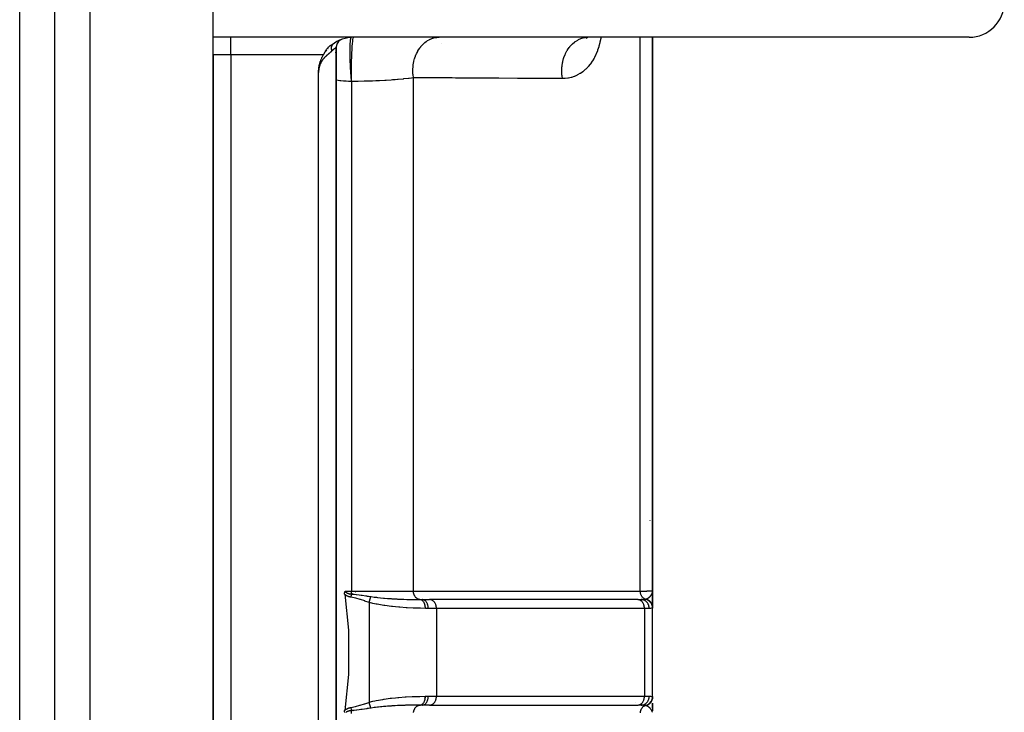
# Model space of a CAD drawing. Units: millimetres. Extents: x -345 to 575, y -396 to 396.
# Drawn here: x 34 to 90, y 298 to 337 of the extents above; entities that cross this region are included whole.
import ezdxf

# ---------------------------------------------------------------- set-up
doc = ezdxf.new("R2010")
doc.units = ezdxf.units.MM
doc.linetypes.add('DASHED', pattern=[9.652, 8.128, -1.524])
doc.layers.add('nevidi', color=4, linetype='DASHED')

msp = doc.modelspace()

# ---------------------------------------------------------------- linework, layer by layer
at = {"color": 2}
for p, q in [((45, 336), (45, 390)), ((36, 213), (36, 389)), ((88, 336), (45, 336)), ((58, 335.998), (58, 336)), ((58, 336), (58, 335.998)), ((66.355, 336), (66.283, 335.992)), ((70, 304.5), (70, 336)), ((70, 336), (70, 304.5)), ((45, 335), (45, 335.996)), ((51.689, 335.532), (51.67, 335.521)), ((51.731, 335.558), (51.677, 335.527)), ((51.713, 335.548), (51.685, 335.532)), ((51.745, 335.565), (51.709, 335.541)), ((51.758, 335.571), (51.748, 335.564)), ((51.82, 335.614), (51.779, 335.583)), ((52.007, 335.497), (52.005, 335.479)), ((52.138, 335.759), (52.132, 335.752)), ((58, 335.636), (58, 335.638)), ((58, 335.638), (58, 335.636)), ((66.289, 335.986), (66.216, 335.937)), ((66.317, 335.996), (66.235, 335.966)), ((45, 335.265), (45, 335.27)), ((45, 335.265), (45, 335.27)), ((45, 335), (45, 267)), ((45, 267), (45, 335)), ((51.253, 334.972), (51.246, 334.956)), ((51.416, 335.215), (51.4, 335.196)), ((51.462, 335.273), (51.416, 335.218)), ((51.527, 335.351), (51.51, 335.331)), ((51.988, 335.123), (51.991, 335.203)), ((51.998, 335.377), (52, 335.414)), ((52, 335.414), (52, 266.586)), ((52, 335.414), (52, 266.586)), ((52, 266.586), (52, 335.414)), ((52, 335.414), (52, 266.586)), ((51.034, 334.361), (51.01, 334.198)), ((51.035, 334.361), (51.01, 334.204)), ((51.039, 334.384), (51.033, 334.361)), ((51.065, 334.495), (51.038, 334.379)), ((51.065, 334.497), (51.039, 334.387)), ((51.067, 334.501), (51.04, 334.394)), ((51.065, 334.503), (51.048, 334.432)), ((51.066, 334.502), (51.049, 334.432)), ((51.067, 334.501), (51.049, 334.432)), ((51.067, 334.501), (51.05, 334.431)), ((51.065, 334.495), (51.05, 334.431)), ((51.069, 334.5), (51.051, 334.431)), ((51.07, 334.499), (51.052, 334.43)), ((51.071, 334.498), (51.053, 334.43)), ((51.072, 334.498), (51.054, 334.429)), ((51.074, 334.497), (51.055, 334.429)), ((51.075, 334.496), (51.055, 334.428)), ((51.076, 334.495), (51.056, 334.428)), ((51.077, 334.494), (51.057, 334.427)), ((51.079, 334.493), (51.058, 334.427)), ((51.08, 334.493), (51.059, 334.426)), ((51.081, 334.492), (51.06, 334.426)), ((51.083, 334.491), (51.061, 334.425)), ((51.084, 334.49), (51.062, 334.424)), ((51.085, 334.489), (51.063, 334.424)), ((51.086, 334.489), (51.064, 334.423)), ((51.088, 334.488), (51.065, 334.423)), ((51.089, 334.487), (51.066, 334.422)), ((51.09, 334.486), (51.067, 334.422)), ((51.091, 334.485), (51.068, 334.421)), ((51.093, 334.484), (51.069, 334.421)), ((51.094, 334.484), (51.07, 334.42)), ((51.157, 334.776), (51.15, 334.755)), ((51.188, 334.841), (51.169, 334.804)), ((51.021, 334.275), (51.007, 334.162)), ((54, 304.169), (54, 304.171)), ((69.998, 304.468), (69.999, 304.484)), ((69.998, 304.469), (69.999, 304.483)), ((69.998, 304.469), (69.999, 304.483)), ((69.998, 304.442), (69.999, 304.48)), ((69.998, 304.447), (69.999, 304.469)), ((69.998, 304.454), (69.998, 304.457)), ((69.999, 304.469), (70, 304.483)), ((69.999, 304.433), (69.999, 304.447)), ((69.999, 304.435), (69.999, 304.447)), ((69.999, 304.427), (70, 304.441)), ((69.999, 304.429), (69.999, 304.441)), ((69.999, 304.43), (69.999, 304.441)), ((69.999, 304.432), (69.999, 304.441)), ((70, 303.603), (70, 304.5)), ((70, 304.5), (70, 303.603)), ((70, 304.5), (70, 304.167)), ((70, 304.424), (70, 304.441)), ((70, 304.426), (70, 304.441)), ((70, 304.08), (70, 303.838)), ((56.902, 304), (57.317, 304)), ((57, 303.987), (57, 303.985)), ((57, 303.671), (57, 303.67)), ((57.335, 304), (57.317, 304)), ((57.335, 303.999), (57.317, 304)), ((69.167, 303.999), (57.335, 303.999)), ((69.167, 304), (59.046, 304)), ((69.149, 304), (69.353, 304)), ((69.167, 303.999), (69.149, 304)), ((70, 303.968), (70, 303.92)), ((70, 303.887), (70, 303.814)), ((70, 303.772), (70, 303.644)), ((70, 303.745), (70, 303.662)), ((70, 303.626), (70, 303.547)), ((70, 298.453), (70, 303.512)), ((57.317, 298), (56.902, 298)), ((57, 298.448), (57, 298.447)), ((57, 298.434), (57, 298.43)), ((57, 298.389), (57, 298.388)), ((57, 298.321), (57, 298.317)), ((57, 298.223), (57, 298.222)), ((57, 298.033), (57, 298.031)), ((57.317, 298), (57.335, 298.001)), ((57.335, 298.001), (69.167, 298.001)), ((69.149, 298), (69.167, 298.001)), ((69.353, 298), (69.2, 298)), ((70, 298.439), (70, 298.454)), ((70, 298.454), (70, 298.439)), ((70, 298.454), (70, 298.439)), ((70, 298.453), (70, 298.436)), ((70, 298.444), (70, 298.349)), ((70, 298.351), (70, 298.411)), ((70, 298.411), (70, 298.351)), ((70, 298.411), (70, 298.351)), ((70, 297.818), (70, 298.103)), ((70, 298.103), (70, 297.818)), ((70, 298.103), (70, 297.664)), ((70, 298.099), (70, 297.947)), ((54, 297.83), (54, 297.832)), ((70, 297.756), (70, 297.671))]:
    msp.add_line(p, q, dxfattribs=at)
for points in [[(51.769, 335.576), (51.752, 335.568), (51.731, 335.558), (51.713, 335.548), (51.687, 335.533), (51.677, 335.527), (51.671, 335.524), (51.644, 335.506), (51.62, 335.488), (51.614, 335.483), (51.605, 335.477), (51.603, 335.474), (51.585, 335.46), (51.576, 335.452), (51.559, 335.436), (51.537, 335.415), (51.534, 335.412), (51.529, 335.406), (51.512, 335.387), (51.503, 335.377), (51.49, 335.362), (51.484, 335.355), (51.471, 335.339), (51.47, 335.337), (51.466, 335.333), (51.451, 335.312), (51.443, 335.301), (51.433, 335.286), (51.416, 335.261), (51.415, 335.26), (51.413, 335.256), (51.399, 335.233), (51.394, 335.226), (51.391, 335.221), (51.382, 335.206), (51.368, 335.18), (51.367, 335.179), (51.366, 335.178), (51.351, 335.151), (51.34, 335.131), (51.335, 335.121), (51.327, 335.107), (51.32, 335.094), (51.318, 335.09), (51.31, 335.075), (51.299, 335.055), (51.289, 335.038), (51.274, 335.011), (51.268, 335)], [(52.037, 335.602), (52.034, 335.596), (52.019, 335.551), (52.015, 335.532)], [(52.111, 335.728), (52.106, 335.722), (52.078, 335.683), (52.054, 335.641)], [(52.295, 335.87), (52.252, 335.848), (52.211, 335.822)], [(51, 334), (51, 334.045), (51.001, 334.073), (51.003, 334.118), (51.005, 334.145), (51.009, 334.19), (51.012, 334.218), (51.017, 334.262), (51.021, 334.29), (51.028, 334.334), (51.033, 334.361), (51.042, 334.405), (51.047, 334.433), (51.058, 334.476), (51.064, 334.503), (51.076, 334.546), (51.084, 334.573), (51.097, 334.616), (51.106, 334.641), (51.121, 334.684), (51.13, 334.709), (51.147, 334.752), (51.157, 334.777), (51.175, 334.818), (51.186, 334.843), (51.206, 334.884), (51.218, 334.909), (51.239, 334.949), (51.253, 334.973), (51.268, 335)], [(51.271, 335.006), (51.269, 335.003), (51.262, 334.987)], [(52, 335.414), (52, 335.414), (52, 335.414)], [(51.043, 334.404), (51.035, 334.373), (51.034, 334.361)], [(51.048, 334.429), (51.04, 334.396), (51.036, 334.369)], [(51.049, 334.432), (51.042, 334.407), (51.037, 334.377)], [(51.097, 334.482), (51.097, 334.482), (51.095, 334.483), (51.071, 334.42), (51.07, 334.42), (51.069, 334.421), (51.068, 334.421), (51.067, 334.422), (51.066, 334.422), (51.065, 334.423), (51.064, 334.423), (51.063, 334.424), (51.062, 334.424), (51.061, 334.425), (51.06, 334.426), (51.059, 334.426), (51.058, 334.427), (51.057, 334.427), (51.056, 334.428), (51.055, 334.428)], [(51.072, 334.419), (51.072, 334.419), (51.071, 334.42)], [(51.124, 334.542), (51.097, 334.482), (51.072, 334.419)], [(52.483, 304.301), (52.482, 304.311), (52.482, 304.313), (52.481, 304.322), (52.481, 304.326), (52.48, 304.334), (52.48, 304.339), (52.48, 304.345), (52.48, 304.352), (52.48, 304.356), (52.481, 304.365), (52.481, 304.366), (52.481, 304.373), (52.482, 304.377), (52.482, 304.378), (52.483, 304.387), (52.483, 304.39), (52.485, 304.397), (52.485, 304.401), (52.486, 304.406), (52.488, 304.412), (52.488, 304.415), (52.49, 304.423), (52.491, 304.424), (52.493, 304.432), (52.494, 304.433), (52.494, 304.434), (52.496, 304.441), (52.497, 304.442), (52.499, 304.448), (52.5, 304.451), (52.502, 304.456), (52.504, 304.459), (52.506, 304.462), (52.508, 304.467), (52.509, 304.469), (52.512, 304.474), (52.512, 304.475), (52.516, 304.48), (52.516, 304.481), (52.517, 304.483)], [(52.483, 304.301), (52.708, 302.258), (52.708, 299.742), (52.483, 297.699)], [(52.49, 297.58), (52.488, 297.588), (52.486, 297.593), (52.485, 297.599), (52.484, 297.607), (52.483, 297.611), (52.482, 297.621), (52.482, 297.623), (52.481, 297.627), (52.481, 297.635), (52.481, 297.637), (52.48, 297.648), (52.48, 297.652), (52.48, 297.661), (52.48, 297.668), (52.481, 297.674), (52.481, 297.684), (52.482, 297.687), (52.483, 297.699)]]:
    msp.add_lwpolyline(points, dxfattribs=at)
for centre, radius, start, end in [((88, 338), 2, 270, 360), ((53, 334), 2, 90, 128.0026), ((52.5, 335.414), 0.5, 123.1056, 180), ((52.5, 335.414), 0.5, 115.9008, 119.1168), ((52.5, 335.414), 0.5, 111.7974, 114.8984), ((69, 308), 1, 30.6296, 30.7692)]:
    msp.add_arc(centre, radius, start, end, dxfattribs=at)
at = {"layer": 'nevidi', "color": 7, "linetype": 'Continuous'}
for p, q in [((38, 211), (38, 391)), ((34, 219.5), (34, 382.5)), ((46, 335), (46, 336)), ((69.298, 304.486), (69.298, 336)), ((51.798, 335.595), (51.794, 335.592)), ((52.866, 335.992), (52.872, 335.995)), ((46, 335), (45, 335)), ((51.268, 335), (46, 335)), ((46, 335), (46, 267)), ((51, 268), (51, 334)), ((52.876, 333.484), (52.876, 304.483)), ((56.395, 304.489), (56.395, 333.693)), ((56.31, 317.109), (56.311, 317.109)), ((52.752, 304.272), (52.75, 304.271)), ((52.82, 304.314), (52.818, 304.313)), ((52.837, 304.324), (52.833, 304.322)), ((52.899, 304.358), (52.897, 304.357)), ((52.924, 304.371), (52.922, 304.369)), ((53.091, 304.428), (53.082, 304.426)), ((53.87, 303.845), (53.87, 298.155)), ((57.7, 303.5), (57.239, 303.5)), ((57.7, 303.5), (57.7, 298.5)), ((69.532, 303.5), (57.7, 303.5)), ((69.532, 303.5), (69.532, 298.5)), ((69.804, 303.5), (69.532, 303.5)), ((57.239, 298.5), (57.7, 298.5)), ((57.7, 298.5), (69.532, 298.5)), ((69.532, 298.5), (69.804, 298.5)), ((52.479, 297.937), (52.481, 297.935)), ((69, 298.123), (69, 298.124)), ((52.831, 297.679), (52.833, 297.678)), ((52.876, 297.655), (52.877, 297.654)), ((52.92, 297.632), (52.923, 297.63)), ((53, 297.631), (53, 297.632))]:
    msp.add_line(p, q, dxfattribs=at)
for points in [[(52.88, 333.484), (52.877, 333.657), (52.876, 333.683), (52.876, 333.687), (52.874, 333.899), (52.874, 333.925), (52.874, 333.931), (52.873, 334.145), (52.873, 334.171), (52.873, 334.177), (52.875, 334.39), (52.875, 334.416), (52.875, 334.421), (52.878, 334.63), (52.879, 334.655), (52.879, 334.661), (52.884, 334.861), (52.885, 334.885), (52.885, 334.889), (52.891, 335.079), (52.892, 335.102), (52.893, 335.106), (52.901, 335.282), (52.902, 335.302), (52.902, 335.307), (52.912, 335.464), (52.913, 335.482), (52.913, 335.486), (52.924, 335.623), (52.926, 335.639), (52.926, 335.642), (52.938, 335.757), (52.94, 335.77), (52.94, 335.773), (52.953, 335.863), (52.954, 335.873), (52.955, 335.875), (52.968, 335.94), (52.97, 335.946), (52.97, 335.947), (52.985, 335.986), (52.986, 335.989), (52.987, 335.989), (53, 336)], [(56.395, 333.693), (56.37, 333.882), (56.37, 333.885), (56.369, 333.901), (56.368, 333.909), (56.361, 334.116), (56.361, 334.13), (56.361, 334.14), (56.361, 334.149), (56.373, 334.346), (56.376, 334.371), (56.376, 334.377), (56.379, 334.395), (56.407, 334.573), (56.412, 334.597), (56.417, 334.619), (56.421, 334.637), (56.463, 334.793), (56.47, 334.816), (56.482, 334.852), (56.488, 334.869), (56.539, 335.002), (56.549, 335.024), (56.57, 335.072), (56.578, 335.088), (56.635, 335.199), (56.646, 335.219), (56.68, 335.277), (56.69, 335.291), (56.749, 335.379), (56.762, 335.397), (56.81, 335.46), (56.821, 335.473), (56.879, 335.54), (56.893, 335.556), (56.958, 335.621), (56.97, 335.632), (57.023, 335.68), (57.039, 335.693), (57.121, 335.756), (57.133, 335.766), (57.179, 335.796), (57.197, 335.807), (57.296, 335.863), (57.309, 335.87), (57.346, 335.888), (57.364, 335.896), (57.48, 335.94), (57.495, 335.945), (57.52, 335.952), (57.539, 335.958), (57.671, 335.986), (57.686, 335.988), (57.699, 335.99), (57.718, 335.992), (57.85, 336)], [(67.055, 336), (67.052, 335.974), (67.045, 335.936), (67.003, 335.725), (66.995, 335.689), (66.942, 335.489), (66.932, 335.454), (66.868, 335.264), (66.856, 335.231), (66.782, 335.05), (66.768, 335.019), (66.684, 334.848), (66.668, 334.819), (66.575, 334.66), (66.558, 334.633), (66.457, 334.487), (66.438, 334.463), (66.329, 334.33), (66.309, 334.307), (66.191, 334.187), (66.17, 334.166), (66.044, 334.059), (66.021, 334.041), (65.889, 333.947), (65.865, 333.932), (65.727, 333.853), (65.702, 333.84), (65.56, 333.776), (65.534, 333.766), (65.386, 333.716), (65.359, 333.709), (65.206, 333.675), (65.179, 333.67), (65.02, 333.652), (64.992, 333.65), (64.874, 333.647)], [(51.787, 335.584), (51.78, 335.576), (51.778, 335.573), (51.773, 335.566), (51.771, 335.564), (51.77, 335.562), (51.769, 335.561), (51.763, 335.552), (51.761, 335.548), (51.755, 335.538), (51.753, 335.534), (51.752, 335.532), (51.75, 335.527), (51.748, 335.524), (51.746, 335.52), (51.742, 335.51), (51.74, 335.505), (51.737, 335.495), (51.736, 335.494), (51.735, 335.49), (51.734, 335.488), (51.732, 335.479), (51.731, 335.474), (51.728, 335.463), (51.727, 335.458), (51.725, 335.452), (51.724, 335.446), (51.724, 335.445), (51.724, 335.441), (51.722, 335.429), (51.721, 335.424), (51.72, 335.411), (51.72, 335.406), (51.719, 335.4), (51.719, 335.394), (51.719, 335.388), (51.719, 335.375), (51.719, 335.37), (51.719, 335.359), (51.719, 335.357), (51.719, 335.352), (51.719, 335.352), (51.72, 335.338), (51.721, 335.333), (51.722, 335.319), (51.723, 335.314), (51.723, 335.31), (51.724, 335.303), (51.725, 335.3), (51.725, 335.294), (51.728, 335.281), (51.729, 335.275), (51.732, 335.261), (51.733, 335.259), (51.733, 335.256), (51.734, 335.252), (51.737, 335.241), (51.739, 335.236), (51.743, 335.222), (51.744, 335.216), (51.745, 335.213)], [(52.876, 333.484), (52.872, 333.524), (52.871, 333.534), (52.865, 333.602), (52.864, 333.612), (52.859, 333.676), (52.859, 333.681), (52.858, 333.692), (52.852, 333.761), (52.851, 333.772), (52.846, 333.842), (52.845, 333.853), (52.841, 333.918), (52.84, 333.923), (52.839, 333.934), (52.835, 334.005), (52.834, 334.015), (52.829, 334.086), (52.829, 334.097), (52.825, 334.163), (52.824, 334.168), (52.824, 334.178), (52.82, 334.249), (52.819, 334.26), (52.816, 334.331), (52.815, 334.341), (52.812, 334.406), (52.812, 334.411), (52.811, 334.422), (52.808, 334.492), (52.807, 334.502), (52.805, 334.571), (52.804, 334.582), (52.802, 334.644), (52.802, 334.65), (52.801, 334.66), (52.799, 334.727), (52.799, 334.737), (52.797, 334.804), (52.797, 334.814), (52.795, 334.874), (52.795, 334.879), (52.795, 334.889), (52.793, 334.953), (52.793, 334.962), (52.792, 335.025), (52.792, 335.034), (52.792, 335.09), (52.792, 335.095), (52.792, 335.104), (52.791, 335.164), (52.791, 335.173), (52.791, 335.23), (52.791, 335.239), (52.792, 335.291), (52.792, 335.295), (52.792, 335.303), (52.792, 335.357), (52.792, 335.365), (52.793, 335.417), (52.794, 335.425), (52.795, 335.471), (52.795, 335.474), (52.795, 335.482), (52.797, 335.529), (52.797, 335.536), (52.799, 335.582), (52.799, 335.588), (52.801, 335.628), (52.802, 335.631), (52.802, 335.638), (52.805, 335.678), (52.805, 335.684), (52.808, 335.722), (52.808, 335.727), (52.811, 335.76), (52.812, 335.763), (52.812, 335.768), (52.816, 335.8), (52.816, 335.805), (52.82, 335.835), (52.82, 335.839), (52.824, 335.864), (52.824, 335.866), (52.825, 335.87), (52.829, 335.894), (52.83, 335.898), (52.835, 335.919), (52.835, 335.922), (52.84, 335.939)], [(52.84, 335.94), (52.841, 335.943), (52.846, 335.958), (52.847, 335.96), (52.852, 335.973), (52.853, 335.974), (52.858, 335.983)], [(52.859, 335.984), (52.859, 335.985), (52.865, 335.991)], [(64.874, 333.647), (64.85, 333.798), (64.843, 333.857), (64.842, 333.874), (64.832, 334.048), (64.831, 334.108), (64.831, 334.125), (64.839, 334.299), (64.845, 334.358), (64.847, 334.375), (64.873, 334.547), (64.885, 334.604), (64.888, 334.621), (64.932, 334.786), (64.95, 334.841), (64.955, 334.857), (65.016, 335.014), (65.039, 335.065), (65.046, 335.08), (65.122, 335.225), (65.151, 335.273), (65.159, 335.286), (65.25, 335.417), (65.283, 335.459), (65.293, 335.471), (65.396, 335.586), (65.433, 335.622), (65.444, 335.633), (65.559, 335.729), (65.599, 335.759), (65.611, 335.767), (65.735, 335.844), (65.778, 335.867), (65.791, 335.873), (65.922, 335.928), (65.967, 335.943), (65.98, 335.947), (66.115, 335.98), (66.162, 335.988), (66.175, 335.99), (66.313, 336)], [(51.745, 335.213), (51.729, 335.196), (51.724, 335.191), (51.698, 335.166), (51.693, 335.161), (51.693, 335.16), (51.666, 335.136), (51.661, 335.131), (51.633, 335.107), (51.627, 335.103), (51.598, 335.078), (51.592, 335.074), (51.59, 335.072), (51.562, 335.049), (51.556, 335.044), (51.526, 335.019), (51.52, 335.014), (51.488, 334.987), (51.482, 334.982), (51.477, 334.977), (51.451, 334.955), (51.445, 334.949), (51.413, 334.92), (51.406, 334.914), (51.375, 334.884), (51.368, 334.877), (51.355, 334.863), (51.338, 334.846), (51.33, 334.838), (51.299, 334.803), (51.293, 334.796), (51.261, 334.758), (51.256, 334.751), (51.226, 334.711), (51.225, 334.709), (51.22, 334.703), (51.19, 334.658), (51.186, 334.652), (51.159, 334.607), (51.154, 334.599), (51.13, 334.552), (51.124, 334.542), (51.102, 334.493), (51.097, 334.482), (51.094, 334.474), (51.076, 334.429), (51.072, 334.419), (51.053, 334.362), (51.051, 334.354), (51.035, 334.295), (51.033, 334.286), (51.021, 334.227), (51.019, 334.216), (51.009, 334.153), (51.009, 334.145), (51.003, 334.079), (51.003, 334.073), (51, 334.005), (51, 334)], [(52, 335.414), (51.999, 335.414), (51.998, 335.413), (51.994, 335.411), (51.993, 335.411), (51.991, 335.41), (51.986, 335.407), (51.985, 335.406), (51.974, 335.4), (51.973, 335.399), (51.964, 335.394), (51.96, 335.391), (51.958, 335.39), (51.941, 335.38), (51.939, 335.379), (51.92, 335.366), (51.92, 335.366), (51.918, 335.364), (51.896, 335.349), (51.894, 335.347), (51.87, 335.329), (51.867, 335.326), (51.859, 335.32), (51.84, 335.305), (51.837, 335.302), (51.809, 335.277), (51.805, 335.273), (51.783, 335.252), (51.775, 335.245), (51.772, 335.241), (51.745, 335.213)], [(52.876, 333.484), (52.751, 333.487), (52.708, 333.488), (52.575, 333.495), (52.455, 333.502), (52.417, 333.505), (52.26, 333.52), (52.211, 333.525), (52.122, 333.535), (52, 333.552)], [(52.88, 333.484), (52.88, 333.484), (52.878, 333.484), (52.877, 333.484), (52.876, 333.484)], [(56.395, 333.693), (56.381, 333.691), (56.277, 333.677), (56.151, 333.661), (56.105, 333.655), (55.854, 333.627), (55.838, 333.626), (55.803, 333.622), (55.533, 333.597), (55.48, 333.592), (55.349, 333.581), (55.194, 333.57), (55.137, 333.566), (54.835, 333.546), (54.818, 333.545), (54.775, 333.543), (54.457, 333.526), (54.395, 333.523), (54.252, 333.517), (54.065, 333.509), (54, 333.507), (53.663, 333.497), (53.662, 333.497), (53.598, 333.495), (53.253, 333.488), (53.186, 333.487), (53.054, 333.486), (52.88, 333.484)], [(64.874, 333.647), (64.773, 333.648), (63.727, 333.654), (63.541, 333.655), (62.494, 333.661), (62.308, 333.662), (61.258, 333.668), (61.072, 333.669), (60.021, 333.675), (59.835, 333.676), (59.339, 333.679), (58.783, 333.681), (58.596, 333.682), (57.543, 333.688), (57.356, 333.689), (56.395, 333.693)], [(52.849, 304.133), (52.845, 304.134), (52.845, 304.134), (52.834, 304.135), (52.834, 304.135), (52.823, 304.137), (52.823, 304.137), (52.813, 304.139), (52.812, 304.139), (52.802, 304.142), (52.802, 304.142), (52.791, 304.144), (52.791, 304.144), (52.78, 304.146), (52.78, 304.146), (52.77, 304.149), (52.77, 304.149), (52.759, 304.152), (52.759, 304.152), (52.749, 304.155), (52.748, 304.155), (52.738, 304.158), (52.738, 304.158), (52.728, 304.161), (52.727, 304.161), (52.717, 304.164), (52.717, 304.164), (52.707, 304.168), (52.707, 304.168), (52.697, 304.171), (52.696, 304.171), (52.686, 304.175), (52.686, 304.175), (52.676, 304.179), (52.676, 304.179), (52.666, 304.183), (52.666, 304.183), (52.656, 304.187), (52.656, 304.187), (52.646, 304.191), (52.646, 304.191), (52.636, 304.196), (52.636, 304.196), (52.626, 304.2), (52.626, 304.201), (52.617, 304.205), (52.616, 304.205), (52.607, 304.21), (52.607, 304.21), (52.598, 304.215), (52.597, 304.215), (52.588, 304.221), (52.588, 304.221), (52.579, 304.226), (52.578, 304.226), (52.569, 304.232), (52.569, 304.232), (52.56, 304.238), (52.56, 304.238), (52.551, 304.244), (52.551, 304.244), (52.542, 304.25), (52.542, 304.25), (52.533, 304.257), (52.533, 304.257), (52.525, 304.263), (52.524, 304.264), (52.516, 304.27), (52.516, 304.27), (52.508, 304.277), (52.508, 304.278), (52.5, 304.285), (52.5, 304.285), (52.492, 304.292), (52.492, 304.292), (52.484, 304.3), (52.484, 304.3), (52.483, 304.301)], [(52.517, 304.483), (52.52, 304.483), (52.695, 304.483), (52.701, 304.483), (52.708, 304.483), (52.876, 304.483)], [(52.517, 304.483), (52.518, 304.481), (52.518, 304.481), (52.519, 304.476), (52.519, 304.475), (52.521, 304.47), (52.521, 304.47), (52.523, 304.465), (52.523, 304.465), (52.526, 304.46), (52.526, 304.46), (52.529, 304.455), (52.529, 304.454), (52.532, 304.449), (52.532, 304.449), (52.536, 304.445), (52.536, 304.444), (52.539, 304.44), (52.54, 304.439), (52.544, 304.435), (52.544, 304.435), (52.548, 304.43), (52.548, 304.43), (52.551, 304.427), (52.553, 304.425), (52.553, 304.425), (52.558, 304.421), (52.558, 304.421), (52.563, 304.417), (52.563, 304.416), (52.568, 304.412), (52.568, 304.412), (52.573, 304.409), (52.574, 304.408), (52.574, 304.408), (52.58, 304.404), (52.58, 304.404), (52.586, 304.4), (52.586, 304.4), (52.592, 304.396), (52.592, 304.396), (52.598, 304.392), (52.598, 304.392), (52.605, 304.389), (52.605, 304.389), (52.611, 304.385), (52.611, 304.385), (52.618, 304.382), (52.618, 304.382), (52.625, 304.379), (52.625, 304.378), (52.632, 304.375), (52.632, 304.375), (52.639, 304.372), (52.639, 304.372), (52.644, 304.37), (52.646, 304.369), (52.646, 304.369), (52.653, 304.366), (52.653, 304.366), (52.66, 304.363), (52.661, 304.363), (52.668, 304.361), (52.668, 304.36), (52.676, 304.358), (52.676, 304.358), (52.683, 304.355), (52.683, 304.355), (52.691, 304.353), (52.691, 304.353), (52.699, 304.35), (52.699, 304.35), (52.706, 304.348), (52.707, 304.348), (52.714, 304.346), (52.715, 304.346), (52.722, 304.344), (52.723, 304.343), (52.73, 304.341), (52.731, 304.341), (52.738, 304.339), (52.739, 304.339), (52.747, 304.337), (52.747, 304.337), (52.755, 304.336), (52.755, 304.336), (52.763, 304.334), (52.763, 304.334), (52.771, 304.332), (52.771, 304.332), (52.78, 304.33), (52.78, 304.33), (52.788, 304.329), (52.788, 304.329), (52.797, 304.327), (52.797, 304.327), (52.805, 304.326), (52.805, 304.326), (52.814, 304.324), (52.814, 304.324), (52.822, 304.323), (52.822, 304.323), (52.831, 304.322), (52.831, 304.322), (52.839, 304.321), (52.84, 304.321), (52.848, 304.32), (52.848, 304.32), (52.857, 304.319), (52.857, 304.319), (52.865, 304.318), (52.866, 304.318), (52.874, 304.317), (52.874, 304.317), (52.875, 304.317), (52.878, 304.316)], [(52.849, 304.133), (52.852, 304.155), (52.854, 304.163), (52.854, 304.164), (52.859, 304.195), (52.859, 304.195), (52.859, 304.196), (52.862, 304.219), (52.864, 304.227), (52.864, 304.228), (52.868, 304.258), (52.869, 304.258), (52.869, 304.26), (52.872, 304.282), (52.873, 304.289), (52.874, 304.29), (52.878, 304.316)], [(53.87, 303.845), (53.639, 303.919), (53.623, 303.925), (53.381, 304.001), (53.364, 304.006), (53.12, 304.075), (53.103, 304.08), (52.854, 304.132), (52.849, 304.133)], [(52.876, 304.483), (52.895, 304.483), (53.054, 304.483), (53.293, 304.483), (53.352, 304.483), (53.662, 304.483), (53.742, 304.483), (53.799, 304.483), (54.182, 304.483), (54.239, 304.484), (54.252, 304.484), (54.61, 304.484), (54.665, 304.484), (54.818, 304.484), (55.021, 304.485), (55.072, 304.485), (55.349, 304.485), (55.408, 304.486), (55.456, 304.486), (55.773, 304.486), (55.819, 304.487), (55.838, 304.487), (56.113, 304.488), (56.155, 304.488), (56.277, 304.488), (56.395, 304.489)], [(52.878, 304.317), (52.877, 304.359), (52.877, 304.365), (52.877, 304.37), (52.877, 304.371), (52.876, 304.422), (52.876, 304.427), (52.876, 304.427), (52.876, 304.428), (52.876, 304.483)], [(52.878, 304.317), (53.024, 304.304), (53.133, 304.293), (53.157, 304.29), (53.301, 304.273), (53.419, 304.257), (53.44, 304.254), (53.486, 304.247), (53.692, 304.216), (53.716, 304.213), (53.765, 304.205), (53.834, 304.194), (53.96, 304.175), (53.974, 304.173)], [(53.87, 303.845), (53.878, 303.87), (53.879, 303.872), (53.887, 303.898), (53.888, 303.9), (53.888, 303.903), (53.896, 303.926), (53.897, 303.928), (53.905, 303.954), (53.905, 303.956), (53.907, 303.961), (53.908, 303.964), (53.913, 303.981), (53.914, 303.984), (53.922, 304.008), (53.923, 304.01), (53.926, 304.02), (53.926, 304.022), (53.93, 304.034), (53.931, 304.037), (53.938, 304.06), (53.939, 304.062), (53.943, 304.076), (53.944, 304.078), (53.946, 304.085), (53.947, 304.087), (53.954, 304.109), (53.955, 304.111), (53.96, 304.128), (53.961, 304.13), (53.961, 304.132), (53.962, 304.134), (53.968, 304.154), (53.969, 304.156), (53.974, 304.173)], [(53.974, 304.173), (53.987, 304.171), (54.16, 304.146), (54.232, 304.137), (54.285, 304.13), (54.342, 304.124), (54.522, 304.104), (54.683, 304.089), (54.7, 304.087), (54.739, 304.084), (54.925, 304.069), (55.07, 304.058), (55.123, 304.055), (55.157, 304.052), (55.363, 304.04), (55.441, 304.036), (55.492, 304.033), (55.599, 304.028), (55.798, 304.02), (55.83, 304.019), (55.848, 304.018), (56.023, 304.012), (56.139, 304.009), (56.185, 304.008), (56.319, 304.005), (56.427, 304.003), (56.456, 304.003), (56.499, 304.002), (56.739, 304), (56.751, 304), (56.766, 304)], [(56.395, 304.489), (56.56, 304.489), (56.603, 304.489), (56.866, 304.489), (56.91, 304.489), (57.173, 304.488), (57.216, 304.488), (57.48, 304.488), (57.523, 304.488), (57.786, 304.488), (57.83, 304.488), (58.093, 304.488), (58.136, 304.488), (58.4, 304.488), (58.443, 304.488), (58.706, 304.488), (58.75, 304.488), (59.013, 304.488), (59.056, 304.488), (59.32, 304.488), (59.363, 304.488), (59.627, 304.488), (59.67, 304.488), (59.933, 304.488), (59.976, 304.488), (60.24, 304.488), (60.283, 304.488), (60.547, 304.488), (60.59, 304.488), (60.853, 304.488), (60.897, 304.488), (61.16, 304.488), (61.203, 304.488), (61.467, 304.488), (61.51, 304.488), (61.773, 304.488), (61.817, 304.488), (62.08, 304.488), (62.123, 304.488), (62.387, 304.488), (62.43, 304.488), (62.693, 304.488), (62.736, 304.488), (63, 304.488), (63.043, 304.488), (63.307, 304.488), (63.35, 304.488), (63.613, 304.487), (63.657, 304.487), (63.92, 304.487), (63.963, 304.487), (64.227, 304.487), (64.27, 304.487), (64.533, 304.487), (64.577, 304.487), (64.84, 304.487), (64.883, 304.487), (65.147, 304.487), (65.19, 304.487), (65.453, 304.487), (65.497, 304.487), (65.76, 304.487), (65.803, 304.487), (66.067, 304.487), (66.11, 304.487), (66.373, 304.487), (66.417, 304.487), (66.68, 304.487), (66.723, 304.487), (66.987, 304.487), (67.03, 304.487), (67.293, 304.487), (67.337, 304.487), (67.6, 304.487), (67.643, 304.487), (67.907, 304.487), (67.95, 304.487), (68.213, 304.487), (68.257, 304.487), (68.52, 304.487), (68.563, 304.487), (68.827, 304.487), (68.87, 304.487), (69.133, 304.486), (69.177, 304.486), (69.298, 304.486)], [(56.759, 304.001), (56.738, 304.003), (56.723, 304.005), (56.718, 304.006), (56.713, 304.007), (56.692, 304.013), (56.675, 304.019), (56.67, 304.021), (56.668, 304.022), (56.647, 304.03), (56.628, 304.04), (56.624, 304.043), (56.624, 304.043), (56.605, 304.055), (56.584, 304.069), (56.583, 304.07), (56.58, 304.073), (56.564, 304.085), (56.544, 304.104), (56.543, 304.105), (56.539, 304.109), (56.527, 304.122), (56.509, 304.144), (56.506, 304.148), (56.502, 304.152), (56.494, 304.164), (56.478, 304.189), (56.473, 304.197), (56.471, 304.202), (56.465, 304.212), (56.451, 304.239), (56.446, 304.251), (56.444, 304.256), (56.441, 304.264), (56.43, 304.293), (56.424, 304.309), (56.423, 304.314), (56.421, 304.319), (56.413, 304.35), (56.408, 304.37), (56.407, 304.376), (56.407, 304.377), (56.401, 304.409), (56.398, 304.433), (56.398, 304.437), (56.398, 304.439), (56.396, 304.469), (56.395, 304.489)], [(69.298, 304.486), (69.311, 304.487), (69.436, 304.488), (69.498, 304.488), (69.522, 304.489), (69.635, 304.49), (69.677, 304.49), (69.696, 304.491), (69.793, 304.492), (69.819, 304.493), (69.833, 304.493), (69.907, 304.495), (69.921, 304.495), (69.93, 304.495), (69.977, 304.497), (69.981, 304.498), (69.986, 304.498), (70, 304.5)], [(69.589, 304.015), (69.575, 304.02), (69.552, 304.029), (69.551, 304.03), (69.55, 304.031), (69.531, 304.04), (69.51, 304.053), (69.508, 304.054), (69.507, 304.055), (69.489, 304.067), (69.47, 304.083), (69.468, 304.085), (69.467, 304.085), (69.451, 304.101), (69.433, 304.119), (69.431, 304.121), (69.431, 304.122), (69.415, 304.14), (69.399, 304.161), (69.398, 304.163), (69.397, 304.164), (69.384, 304.185), (69.37, 304.208), (69.369, 304.211), (69.368, 304.211), (69.357, 304.234), (69.346, 304.259), (69.344, 304.262), (69.335, 304.287), (69.326, 304.313), (69.325, 304.317), (69.325, 304.317), (69.317, 304.344), (69.311, 304.371), (69.31, 304.374), (69.31, 304.375), (69.305, 304.402), (69.302, 304.43), (69.301, 304.434), (69.301, 304.434), (69.299, 304.462), (69.298, 304.486)], [(69.618, 304.023), (69.621, 304.025), (69.636, 304.031), (69.642, 304.033), (69.657, 304.04), (69.657, 304.04), (69.687, 304.055), (69.688, 304.055), (69.693, 304.058), (69.702, 304.064), (69.708, 304.067), (69.729, 304.08), (69.732, 304.081), (69.739, 304.086), (69.746, 304.091), (69.764, 304.103), (69.774, 304.111), (69.788, 304.122), (69.789, 304.123), (69.797, 304.129), (69.812, 304.142), (69.815, 304.144), (69.828, 304.156), (69.829, 304.157), (69.838, 304.166), (69.852, 304.18), (69.859, 304.187), (69.865, 304.194), (69.883, 304.214), (69.887, 304.219), (69.887, 304.22), (69.894, 304.228), (69.898, 304.233), (69.913, 304.252), (69.919, 304.261), (69.923, 304.267), (69.928, 304.275), (69.936, 304.286), (69.945, 304.303), (69.954, 304.318)], [(69.954, 304.319), (69.955, 304.322), (69.956, 304.323), (69.967, 304.347), (69.972, 304.358), (69.974, 304.363), (69.981, 304.383), (69.984, 304.392), (69.984, 304.394), (69.988, 304.408), (69.989, 304.411), (69.994, 304.431), (69.995, 304.437), (69.996, 304.445), (69.997, 304.454)], [(57.075, 303.5), (56.803, 303.504), (56.752, 303.505), (56.557, 303.51), (56.43, 303.514), (56.376, 303.516), (56.034, 303.532), (55.983, 303.535), (55.977, 303.536), (55.622, 303.561), (55.563, 303.566), (55.374, 303.583), (55.2, 303.601), (55.14, 303.608), (54.769, 303.658), (54.738, 303.662), (54.708, 303.667), (54.33, 303.734), (54.269, 303.747), (54.088, 303.788), (53.893, 303.839), (53.87, 303.845)], [(56.766, 304), (56.825, 304), (56.834, 304), (56.894, 304), (56.897, 304), (56.902, 304)], [(57.075, 303.5), (57.074, 303.547), (57.074, 303.552), (57.074, 303.554), (57.068, 303.607), (57.067, 303.612), (57.067, 303.613), (57.058, 303.665), (57.057, 303.67), (57.056, 303.671), (57.043, 303.721), (57.042, 303.726), (57.041, 303.727), (57.024, 303.774), (57.022, 303.778), (57.022, 303.779), (57.001, 303.822), (56.999, 303.826), (56.999, 303.827), (56.975, 303.866), (56.972, 303.87), (56.972, 303.871), (56.945, 303.905), (56.942, 303.908), (56.942, 303.908), (56.912, 303.937), (56.909, 303.939), (56.909, 303.94), (56.877, 303.963), (56.874, 303.965), (56.874, 303.966), (56.841, 303.983), (56.838, 303.984), (56.837, 303.984), (56.803, 303.995), (56.8, 303.996), (56.799, 303.996), (56.766, 304)], [(57.239, 303.5), (57.237, 303.552), (57.237, 303.553), (57.235, 303.567), (57.23, 303.612), (57.23, 303.614), (57.226, 303.633), (57.218, 303.672), (57.218, 303.673), (57.212, 303.696), (57.201, 303.728), (57.201, 303.729), (57.191, 303.756), (57.18, 303.781), (57.18, 303.782), (57.165, 303.811), (57.155, 303.83), (57.154, 303.831), (57.135, 303.861), (57.125, 303.874), (57.125, 303.875), (57.1, 303.904), (57.093, 303.912), (57.092, 303.913), (57.062, 303.94), (57.057, 303.944), (57.056, 303.944), (57.021, 303.967), (57.019, 303.969), (57.018, 303.969), (56.979, 303.987), (56.978, 303.987), (56.978, 303.987), (56.938, 303.997), (56.937, 303.997), (56.933, 303.998), (56.902, 304)], [(57.7, 303.5), (57.7, 303.523), (57.697, 303.567), (57.694, 303.59), (57.687, 303.633), (57.681, 303.655), (57.67, 303.696), (57.662, 303.717), (57.646, 303.756), (57.637, 303.776), (57.617, 303.811), (57.606, 303.829), (57.583, 303.861), (57.569, 303.876), (57.543, 303.904), (57.528, 303.917), (57.5, 303.94), (57.484, 303.95), (57.453, 303.967), (57.436, 303.975), (57.404, 303.987), (57.386, 303.992), (57.353, 303.998), (57.335, 303.999)], [(69.532, 303.5), (69.532, 303.523), (69.529, 303.567), (69.526, 303.59), (69.518, 303.633), (69.513, 303.655), (69.501, 303.696), (69.494, 303.717), (69.478, 303.756), (69.469, 303.776), (69.449, 303.811), (69.437, 303.829), (69.414, 303.861), (69.401, 303.876), (69.375, 303.904), (69.36, 303.917), (69.332, 303.94), (69.316, 303.95), (69.285, 303.967), (69.268, 303.975), (69.236, 303.987), (69.218, 303.992), (69.185, 303.998), (69.167, 303.999)], [(69.353, 304), (69.4, 304), (69.413, 304), (69.423, 304), (69.479, 304.002), (69.482, 304.002), (69.488, 304.002), (69.491, 304.003), (69.496, 304.003), (69.536, 304.006), (69.544, 304.007), (69.556, 304.009), (69.58, 304.013), (69.585, 304.014), (69.589, 304.015)], [(69.804, 303.5), (69.801, 303.553), (69.801, 303.556), (69.8, 303.567), (69.792, 303.614), (69.791, 303.616), (69.787, 303.632), (69.775, 303.673), (69.775, 303.675), (69.767, 303.696), (69.753, 303.729), (69.752, 303.732), (69.74, 303.756), (69.725, 303.782), (69.723, 303.784), (69.706, 303.811), (69.691, 303.831), (69.689, 303.833), (69.665, 303.861), (69.651, 303.875), (69.649, 303.876), (69.619, 303.904), (69.607, 303.912), (69.605, 303.914), (69.567, 303.939), (69.559, 303.944), (69.557, 303.945), (69.513, 303.967), (69.509, 303.969), (69.506, 303.97), (69.455, 303.987), (69.455, 303.987), (69.453, 303.987), (69.401, 303.997), (69.398, 303.997), (69.395, 303.998), (69.353, 304)], [(69.589, 304.015), (69.602, 304.018), (69.604, 304.019), (69.617, 304.023), (69.618, 304.023)], [(69.995, 303.529), (69.993, 303.573), (69.993, 303.575), (69.992, 303.585), (69.991, 303.586), (69.985, 303.626), (69.984, 303.628), (69.98, 303.647), (69.979, 303.648), (69.971, 303.678), (69.97, 303.68), (69.96, 303.707), (69.959, 303.709), (69.951, 303.728), (69.95, 303.73), (69.933, 303.765), (69.932, 303.766), (69.927, 303.776), (69.926, 303.777), (69.899, 303.818), (69.898, 303.819), (69.897, 303.82), (69.896, 303.822), (69.863, 303.862), (69.861, 303.864), (69.858, 303.867), (69.857, 303.868), (69.824, 303.899), (69.822, 303.901), (69.811, 303.91), (69.81, 303.911), (69.781, 303.933), (69.779, 303.934), (69.759, 303.947), (69.758, 303.948), (69.736, 303.961), (69.734, 303.962), (69.703, 303.978), (69.702, 303.978), (69.687, 303.985), (69.685, 303.986), (69.643, 304.001), (69.642, 304.001), (69.636, 304.003), (69.634, 304.004), (69.589, 304.015)], [(70, 303.547), (70, 303.549), (70, 303.568), (69.999, 303.571), (69.998, 303.589), (69.998, 303.592), (69.997, 303.599), (69.997, 303.6), (69.996, 303.61), (69.995, 303.613), (69.992, 303.631), (69.992, 303.634), (69.988, 303.652), (69.987, 303.655), (69.987, 303.659), (69.986, 303.66), (69.983, 303.673), (69.982, 303.676), (69.977, 303.693), (69.976, 303.696), (69.97, 303.713), (69.969, 303.716), (69.969, 303.717), (69.968, 303.718), (69.962, 303.733), (69.961, 303.736), (69.954, 303.753), (69.952, 303.756), (69.944, 303.772), (69.944, 303.772), (69.943, 303.773), (69.943, 303.775), (69.934, 303.791), (69.932, 303.793), (69.922, 303.809), (69.921, 303.812), (69.912, 303.824), (69.911, 303.826), (69.91, 303.827), (69.909, 303.829), (69.898, 303.844), (69.896, 303.846), (69.884, 303.861), (69.882, 303.863), (69.874, 303.872), (69.873, 303.873), (69.87, 303.877), (69.868, 303.879), (69.855, 303.892), (69.853, 303.894), (69.839, 303.907), (69.837, 303.909), (69.83, 303.915), (69.829, 303.916), (69.823, 303.921), (69.821, 303.923), (69.806, 303.934), (69.804, 303.936), (69.789, 303.947), (69.786, 303.949), (69.781, 303.952), (69.78, 303.953), (69.771, 303.959), (69.768, 303.961), (69.752, 303.97), (69.749, 303.972), (69.733, 303.981), (69.73, 303.982), (69.728, 303.983), (69.727, 303.984), (69.714, 303.99), (69.711, 303.991), (69.694, 303.999), (69.691, 304), (69.674, 304.007), (69.672, 304.007), (69.671, 304.008), (69.671, 304.008), (69.653, 304.014), (69.65, 304.015), (69.632, 304.02), (69.629, 304.021), (69.618, 304.023)], [(69.995, 303.529), (69.984, 303.519), (69.978, 303.515), (69.974, 303.513), (69.941, 303.505), (69.938, 303.505), (69.934, 303.504), (69.885, 303.501), (69.876, 303.501), (69.862, 303.5), (69.812, 303.5), (69.804, 303.5)], [(70, 303.547), (69.999, 303.539), (69.999, 303.537), (69.996, 303.53), (69.995, 303.529)], [(57.239, 303.5), (57.169, 303.5), (57.158, 303.5), (57.086, 303.5), (57.084, 303.5), (57.075, 303.5)], [(53.87, 298.155), (54.088, 298.212), (54.207, 298.24), (54.269, 298.253), (54.646, 298.323), (54.708, 298.333), (54.738, 298.338), (55.079, 298.385), (55.14, 298.392), (55.374, 298.417), (55.504, 298.429), (55.563, 298.434), (55.92, 298.461), (55.977, 298.464), (55.983, 298.465), (56.321, 298.482), (56.376, 298.484), (56.557, 298.49), (56.701, 298.494), (56.752, 298.495), (57.057, 298.499), (57.075, 298.5)], [(56.766, 298), (56.796, 298.003), (56.8, 298.004), (56.8, 298.004), (56.834, 298.015), (56.838, 298.016), (56.838, 298.016), (56.871, 298.033), (56.874, 298.035), (56.875, 298.035), (56.906, 298.058), (56.909, 298.061), (56.91, 298.061), (56.94, 298.089), (56.942, 298.092), (56.943, 298.093), (56.97, 298.127), (56.972, 298.13), (56.973, 298.131), (56.997, 298.17), (56.999, 298.174), (57, 298.175), (57.021, 298.218), (57.022, 298.222), (57.023, 298.223), (57.04, 298.27), (57.042, 298.274), (57.042, 298.276), (57.056, 298.325), (57.057, 298.33), (57.057, 298.331), (57.067, 298.383), (57.067, 298.388), (57.068, 298.389), (57.073, 298.442), (57.074, 298.448), (57.074, 298.449), (57.075, 298.5)], [(56.902, 298), (56.933, 298.002), (56.937, 298.003), (56.937, 298.003), (56.977, 298.013), (56.978, 298.013), (56.978, 298.013), (57.017, 298.03), (57.018, 298.031), (57.021, 298.033), (57.055, 298.055), (57.056, 298.056), (57.062, 298.06), (57.091, 298.087), (57.092, 298.087), (57.1, 298.096), (57.124, 298.124), (57.125, 298.125), (57.135, 298.139), (57.153, 298.168), (57.154, 298.169), (57.165, 298.189), (57.179, 298.217), (57.18, 298.218), (57.191, 298.244), (57.2, 298.269), (57.201, 298.271), (57.212, 298.304), (57.217, 298.326), (57.218, 298.327), (57.226, 298.367), (57.229, 298.385), (57.23, 298.386), (57.235, 298.433), (57.237, 298.446), (57.237, 298.447), (57.239, 298.5)], [(57.075, 298.5), (57.084, 298.5), (57.146, 298.5), (57.158, 298.5), (57.229, 298.5), (57.239, 298.5)], [(57.335, 298.001), (57.353, 298.002), (57.386, 298.008), (57.404, 298.013), (57.436, 298.025), (57.453, 298.033), (57.484, 298.05), (57.5, 298.06), (57.528, 298.083), (57.543, 298.096), (57.569, 298.124), (57.583, 298.139), (57.606, 298.171), (57.617, 298.189), (57.637, 298.224), (57.646, 298.244), (57.662, 298.283), (57.67, 298.304), (57.681, 298.345), (57.687, 298.367), (57.694, 298.41), (57.697, 298.433), (57.7, 298.477), (57.7, 298.5)], [(69.167, 298.001), (69.185, 298.002), (69.218, 298.008), (69.236, 298.013), (69.268, 298.025), (69.285, 298.033), (69.316, 298.05), (69.332, 298.06), (69.36, 298.083), (69.375, 298.096), (69.401, 298.124), (69.414, 298.139), (69.437, 298.171), (69.449, 298.189), (69.469, 298.224), (69.478, 298.244), (69.494, 298.283), (69.501, 298.304), (69.513, 298.345), (69.518, 298.367), (69.526, 298.41), (69.529, 298.433), (69.532, 298.477), (69.532, 298.5)], [(69.353, 298), (69.395, 298.002), (69.401, 298.003), (69.403, 298.003), (69.455, 298.013), (69.455, 298.013), (69.458, 298.014), (69.509, 298.031), (69.511, 298.032), (69.513, 298.033), (69.559, 298.056), (69.562, 298.057), (69.568, 298.061), (69.607, 298.088), (69.609, 298.089), (69.619, 298.096), (69.651, 298.125), (69.653, 298.127), (69.665, 298.139), (69.691, 298.169), (69.692, 298.171), (69.706, 298.189), (69.725, 298.218), (69.726, 298.22), (69.74, 298.244), (69.753, 298.271), (69.754, 298.273), (69.767, 298.304), (69.775, 298.327), (69.776, 298.33), (69.787, 298.368), (69.792, 298.386), (69.792, 298.389), (69.8, 298.433), (69.801, 298.447), (69.801, 298.45), (69.804, 298.5)], [(69.804, 298.5), (69.862, 298.5), (69.867, 298.5), (69.876, 298.499), (69.927, 298.496), (69.934, 298.496), (69.938, 298.495), (69.97, 298.488), (69.974, 298.487), (69.984, 298.481), (69.994, 298.473), (69.995, 298.471)], [(52.849, 297.867), (53.087, 297.916), (53.103, 297.92), (53.348, 297.989), (53.364, 297.994), (53.606, 298.07), (53.623, 298.075), (53.865, 298.153), (53.87, 298.155)], [(53.974, 297.827), (53.968, 297.846), (53.968, 297.847), (53.961, 297.868), (53.961, 297.868), (53.961, 297.87), (53.961, 297.87), (53.954, 297.891), (53.953, 297.893), (53.946, 297.915), (53.946, 297.917), (53.945, 297.92), (53.944, 297.922), (53.938, 297.94), (53.938, 297.942), (53.93, 297.965), (53.93, 297.968), (53.927, 297.975), (53.926, 297.978), (53.922, 297.992), (53.921, 297.994), (53.913, 298.019), (53.913, 298.021), (53.909, 298.034), (53.908, 298.036), (53.905, 298.046), (53.904, 298.049), (53.896, 298.074), (53.895, 298.076), (53.889, 298.095), (53.888, 298.097), (53.887, 298.102), (53.886, 298.105), (53.878, 298.13), (53.877, 298.133), (53.87, 298.155)], [(56.766, 298), (56.599, 297.999), (56.541, 297.998), (56.499, 297.998), (56.428, 297.997), (56.381, 297.996), (56.321, 297.995), (56.23, 297.993), (56.185, 297.992), (56.16, 297.991), (56.029, 297.988), (55.937, 297.985), (55.897, 297.984), (55.848, 297.982), (55.83, 297.981), (55.712, 297.977), (55.605, 297.972), (55.543, 297.969), (55.492, 297.967), (55.486, 297.966), (55.363, 297.96), (55.261, 297.954), (55.175, 297.949), (55.159, 297.948), (55.123, 297.946), (55.038, 297.94), (54.926, 297.931), (54.819, 297.923), (54.794, 297.921), (54.739, 297.916), (54.701, 297.913), (54.604, 297.904), (54.523, 297.896), (54.398, 297.883), (54.395, 297.882), (54.342, 297.876), (54.237, 297.864), (54.192, 297.858), (54.16, 297.854), (53.998, 297.831), (53.996, 297.831), (53.974, 297.827)], [(56.399, 297.574), (56.402, 297.596), (56.407, 297.623), (56.408, 297.63), (56.41, 297.637), (56.414, 297.655), (56.421, 297.681), (56.424, 297.691), (56.426, 297.697), (56.431, 297.711), (56.441, 297.736), (56.446, 297.749), (56.449, 297.755), (56.453, 297.765), (56.465, 297.788), (56.473, 297.803), (56.476, 297.808), (56.48, 297.814), (56.494, 297.836), (56.506, 297.852), (56.509, 297.856), (56.511, 297.859), (56.527, 297.878), (56.543, 297.895), (56.547, 297.899), (56.564, 297.915), (56.584, 297.931), (56.586, 297.932), (56.588, 297.934), (56.605, 297.945), (56.627, 297.959), (56.628, 297.96), (56.632, 297.962), (56.647, 297.97), (56.671, 297.98), (56.675, 297.981), (56.679, 297.983), (56.692, 297.987), (56.716, 297.993), (56.723, 297.995), (56.728, 297.996), (56.738, 297.997), (56.763, 298)], [(56.902, 298), (56.844, 298), (56.834, 298), (56.774, 298), (56.766, 298)], [(69.301, 297.566), (69.305, 297.593), (69.31, 297.622), (69.31, 297.625), (69.31, 297.626), (69.316, 297.652), (69.324, 297.679), (69.325, 297.683), (69.325, 297.683), (69.333, 297.708), (69.343, 297.734), (69.344, 297.738), (69.355, 297.762), (69.367, 297.786), (69.368, 297.789), (69.369, 297.789), (69.382, 297.812), (69.395, 297.833), (69.397, 297.836), (69.398, 297.837), (69.413, 297.857), (69.428, 297.876), (69.431, 297.878), (69.431, 297.879), (69.448, 297.896), (69.465, 297.912), (69.467, 297.915), (69.468, 297.915), (69.486, 297.93), (69.504, 297.943), (69.507, 297.945), (69.508, 297.946), (69.528, 297.958), (69.547, 297.968), (69.55, 297.969), (69.551, 297.97), (69.571, 297.979), (69.589, 297.985)], [(69.589, 297.985), (69.58, 297.987), (69.551, 297.992), (69.544, 297.993), (69.509, 297.996), (69.496, 297.997), (69.496, 297.997), (69.488, 297.998), (69.482, 297.998), (69.433, 297.999), (69.423, 298), (69.36, 298), (69.353, 298)], [(69.589, 297.985), (69.632, 297.996), (69.634, 297.996), (69.643, 297.999), (69.645, 298), (69.683, 298.014), (69.685, 298.014), (69.703, 298.022), (69.704, 298.023), (69.731, 298.037), (69.734, 298.038), (69.759, 298.053), (69.76, 298.053), (69.778, 298.065), (69.779, 298.066), (69.811, 298.09), (69.812, 298.091), (69.82, 298.098), (69.822, 298.099), (69.858, 298.133), (69.859, 298.134), (69.86, 298.135), (69.861, 298.136), (69.894, 298.176), (69.896, 298.178), (69.899, 298.182), (69.899, 298.183), (69.924, 298.22), (69.926, 298.222), (69.933, 298.235), (69.933, 298.236), (69.949, 298.268), (69.95, 298.27), (69.96, 298.293), (69.96, 298.294), (69.969, 298.318), (69.97, 298.32), (69.98, 298.353), (69.98, 298.354), (69.984, 298.37), (69.984, 298.372), (69.992, 298.415), (69.992, 298.416), (69.992, 298.422), (69.993, 298.425), (69.995, 298.471)], [(69.618, 297.977), (69.606, 297.981), (69.604, 297.981), (69.59, 297.985), (69.589, 297.985)], [(69.618, 297.977), (69.632, 297.98), (69.635, 297.981), (69.652, 297.986), (69.655, 297.987), (69.669, 297.992), (69.671, 297.992), (69.672, 297.993), (69.675, 297.994), (69.692, 298), (69.695, 298.002), (69.711, 298.009), (69.714, 298.01), (69.726, 298.016), (69.727, 298.016), (69.73, 298.018), (69.733, 298.02), (69.749, 298.028), (69.752, 298.03), (69.767, 298.039), (69.77, 298.041), (69.779, 298.047), (69.78, 298.047), (69.785, 298.05), (69.788, 298.052), (69.802, 298.063), (69.805, 298.065), (69.819, 298.076), (69.821, 298.078), (69.828, 298.083), (69.829, 298.084), (69.835, 298.089), (69.838, 298.091), (69.851, 298.104), (69.853, 298.106), (69.865, 298.118), (69.868, 298.121), (69.872, 298.126), (69.873, 298.127), (69.88, 298.134), (69.882, 298.136), (69.893, 298.15), (69.895, 298.153), (69.906, 298.167), (69.908, 298.169), (69.911, 298.173), (69.911, 298.175), (69.918, 298.184), (69.92, 298.187), (69.929, 298.202), (69.931, 298.204), (69.94, 298.22), (69.941, 298.223), (69.943, 298.225), (69.943, 298.227), (69.949, 298.238), (69.951, 298.241), (69.958, 298.257), (69.96, 298.26), (69.966, 298.277), (69.967, 298.28), (69.968, 298.281), (69.968, 298.282), (69.974, 298.296), (69.974, 298.299), (69.98, 298.316), (69.981, 298.319), (69.985, 298.336), (69.986, 298.339), (69.986, 298.34), (69.986, 298.34), (69.99, 298.357), (69.991, 298.36), (69.994, 298.377), (69.994, 298.38), (69.997, 298.398), (69.997, 298.398), (69.997, 298.4), (69.997, 298.401), (69.999, 298.419), (69.999, 298.422), (70, 298.439), (70, 298.443), (70, 298.453)], [(69.882, 297.787), (69.866, 297.805), (69.861, 297.81), (69.849, 297.823), (69.838, 297.834), (69.827, 297.845), (69.814, 297.856), (69.813, 297.857), (69.79, 297.877), (69.789, 297.877), (69.776, 297.887), (69.765, 297.896), (69.751, 297.906), (69.739, 297.914), (69.737, 297.915), (69.71, 297.932), (69.708, 297.933), (69.696, 297.94), (69.687, 297.945), (69.672, 297.953), (69.669, 297.955), (69.654, 297.962), (69.636, 297.969), (69.626, 297.973), (69.618, 297.977)], [(69.995, 298.471), (69.999, 298.464), (69.999, 298.463), (70, 298.454), (70, 298.453)], [(52.483, 297.699), (52.484, 297.7), (52.484, 297.7), (52.491, 297.708), (52.492, 297.708), (52.499, 297.715), (52.5, 297.715), (52.508, 297.722), (52.508, 297.722), (52.516, 297.729), (52.516, 297.73), (52.524, 297.736), (52.524, 297.736), (52.533, 297.743), (52.533, 297.743), (52.542, 297.75), (52.542, 297.75), (52.55, 297.756), (52.551, 297.756), (52.56, 297.762), (52.56, 297.762), (52.569, 297.768), (52.569, 297.768), (52.578, 297.773), (52.578, 297.774), (52.587, 297.779), (52.588, 297.779), (52.597, 297.784), (52.597, 297.785), (52.606, 297.789), (52.607, 297.79), (52.616, 297.794), (52.616, 297.795), (52.626, 297.799), (52.626, 297.799), (52.636, 297.804), (52.636, 297.804), (52.645, 297.808), (52.646, 297.809), (52.655, 297.813), (52.656, 297.813), (52.665, 297.817), (52.666, 297.817), (52.676, 297.821), (52.676, 297.821), (52.686, 297.825), (52.686, 297.825), (52.696, 297.829), (52.696, 297.829), (52.706, 297.832), (52.707, 297.832), (52.717, 297.836), (52.717, 297.836), (52.727, 297.839), (52.727, 297.839), (52.738, 297.842), (52.738, 297.842), (52.748, 297.845), (52.748, 297.845), (52.759, 297.848), (52.759, 297.848), (52.769, 297.851), (52.77, 297.851), (52.78, 297.853), (52.78, 297.854), (52.79, 297.856), (52.791, 297.856), (52.801, 297.858), (52.802, 297.858), (52.812, 297.86), (52.812, 297.861), (52.823, 297.863), (52.823, 297.863), (52.834, 297.865), (52.834, 297.865), (52.844, 297.866), (52.845, 297.866), (52.849, 297.867)], [(52.878, 297.684), (52.875, 297.683), (52.874, 297.683), (52.866, 297.682), (52.866, 297.682), (52.857, 297.681), (52.857, 297.681), (52.849, 297.68), (52.848, 297.68), (52.84, 297.679), (52.84, 297.679), (52.831, 297.678), (52.831, 297.678), (52.823, 297.677), (52.822, 297.677), (52.814, 297.676), (52.814, 297.676), (52.805, 297.674), (52.805, 297.674), (52.797, 297.673), (52.797, 297.673), (52.789, 297.671), (52.788, 297.671), (52.78, 297.67), (52.78, 297.67), (52.772, 297.668), (52.772, 297.668), (52.763, 297.666), (52.763, 297.666), (52.763, 297.666), (52.755, 297.665), (52.755, 297.664), (52.747, 297.663), (52.747, 297.663), (52.739, 297.661), (52.739, 297.661), (52.731, 297.659), (52.731, 297.659), (52.723, 297.657), (52.723, 297.657), (52.715, 297.654), (52.715, 297.654), (52.707, 297.652), (52.707, 297.652), (52.699, 297.65), (52.699, 297.65), (52.691, 297.647), (52.691, 297.647), (52.684, 297.645), (52.683, 297.645), (52.676, 297.642), (52.676, 297.642), (52.669, 297.64), (52.668, 297.64), (52.668, 297.639), (52.661, 297.637), (52.661, 297.637), (52.654, 297.634), (52.653, 297.634), (52.646, 297.631), (52.646, 297.631), (52.644, 297.63), (52.639, 297.628), (52.639, 297.628), (52.632, 297.625), (52.632, 297.625), (52.625, 297.622), (52.625, 297.622), (52.618, 297.618), (52.618, 297.618), (52.611, 297.615), (52.611, 297.615), (52.605, 297.611), (52.605, 297.611), (52.598, 297.608), (52.598, 297.608), (52.594, 297.605), (52.592, 297.604), (52.592, 297.604), (52.586, 297.6), (52.586, 297.6), (52.58, 297.596), (52.58, 297.596), (52.574, 297.592), (52.574, 297.592), (52.569, 297.588), (52.569, 297.588), (52.563, 297.584)], [(52.878, 297.684), (52.874, 297.705), (52.873, 297.711), (52.873, 297.712), (52.869, 297.742), (52.868, 297.743), (52.868, 297.743), (52.865, 297.767), (52.864, 297.773), (52.863, 297.775), (52.859, 297.805), (52.859, 297.805), (52.858, 297.806), (52.855, 297.831), (52.854, 297.837), (52.853, 297.838), (52.849, 297.867)], [(52.876, 297.517), (52.876, 297.567), (52.876, 297.573), (52.876, 297.573), (52.876, 297.574), (52.877, 297.63), (52.877, 297.63), (52.877, 297.631), (52.877, 297.635), (52.878, 297.683)], [(53.974, 297.827), (53.834, 297.806), (53.808, 297.802), (53.769, 297.796), (53.74, 297.791), (53.716, 297.787), (53.61, 297.771), (53.486, 297.753), (53.461, 297.749), (53.439, 297.746), (53.401, 297.741), (53.3, 297.727), (53.18, 297.712), (53.173, 297.711), (53.157, 297.71), (53.024, 297.696), (52.91, 297.686), (52.893, 297.684), (52.878, 297.683)], [(69.989, 297.588), (69.982, 297.613), (69.981, 297.617), (69.977, 297.628), (69.967, 297.655), (69.96, 297.668), (69.96, 297.669), (69.956, 297.677), (69.954, 297.681), (69.946, 297.696), (69.938, 297.71), (69.923, 297.733), (69.921, 297.736), (69.912, 297.749), (69.895, 297.771), (69.893, 297.774), (69.883, 297.786)]]:
    msp.add_lwpolyline(points, dxfattribs=at)

doc.saveas('drawing.dxf')
